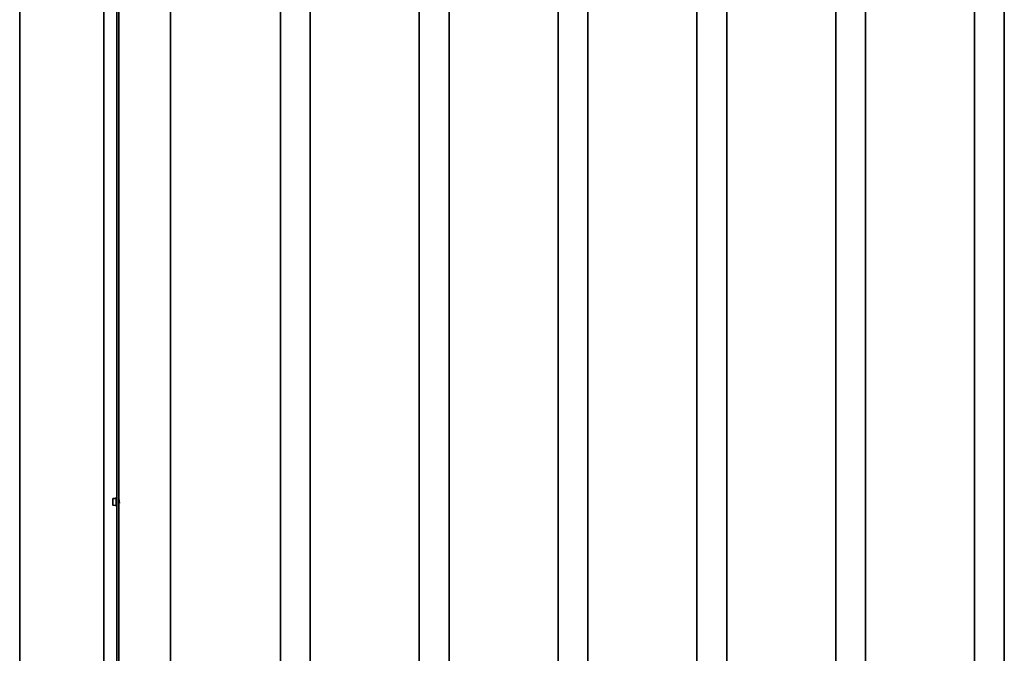
# Model space of a CAD drawing. Units: millimetres. Extents: x 0 to 89130, y -6243 to 25200.
# Drawn here: x 3113 to 4106, y 9779 to 10418 of the extents above; entities that cross this region are included whole.
import ezdxf

# ---------------------------------------------------------------- set-up
doc = ezdxf.new("R2010")
doc.units = ezdxf.units.MM
doc.header["$LTSCALE"] = 60
doc.layers.add('WT02', color=7, linetype='Continuous', lineweight=35)

msp = doc.modelspace()

# ---------------------------------------------------------------- linework, layer by layer
at = {"layer": 'WT02'}
for p, q in [((3211.02, 11655.18), (3211.02, 9320.18)), ((3265.02, 9556.22), (3265.02, 11655.18)), ((3113.02, 9339.78), (3113.02, 11635.58)), ((3198.02, 11635.58), (3198.02, 9339.78)), ((3376.02, 9560.9), (3376.02, 11598.1)), ((3406.02, 9560.9), (3406.02, 11598.1)), ((3516.02, 9560.9), (3516.02, 11598.1)), ((3546.02, 9560.9), (3546.02, 11598.1)), ((3656.02, 9560.9), (3656.02, 11598.1)), ((3686.02, 9560.9), (3686.02, 11598.1)), ((3796.02, 9560.9), (3796.02, 11598.1)), ((3826.02, 9560.9), (3826.02, 11598.1)), ((3936.02, 9560.9), (3936.02, 11598.1)), ((3966.02, 9560.9), (3966.02, 11598.1)), ((4076.02, 9560.9), (4076.02, 11598.1)), ((4106.02, 9560.9), (4106.02, 11598.1)), ((3213.02, 9320.18), (3213.02, 11430.94)), ((3213.02, 9932.93), (3213.02, 10486.07)), ((3207.02, 9934.66), (3207.02, 9933.48)), ((3207.02, 9933.48), (3207.02, 9930.27)), ((3207.02, 9930.27), (3207.02, 9928.23)), ((3210.22, 9934.93), (3207.17, 9934.81)), ((3210.22, 9927.3), (3210.22, 9935.6)), ((3210.87, 9935.75), (3210.37, 9935.75)), ((3213.02, 9932.93), (3213.18, 9932.93)), ((3210.22, 9927.96), (3207.17, 9928.08)), ((3210.87, 9927.15), (3210.37, 9927.15)), ((3213.02, 9376.68), (3213.02, 9929.82)), ((3213.05, 9929.93), (3213.6, 9929.93))]:
    msp.add_line(p, q, dxfattribs=at)
for centre, start, end in [((3207.17, 9934.66), 92.28266, 180), ((3210.37, 9935.6), 90, 180), ((3210.87, 9935.6), 0, 90), ((3207.17, 9928.23), 180, 267.71734), ((3210.37, 9927.3), 180, 270), ((3210.87, 9927.3), 270, 0)]:
    msp.add_arc(centre, 0.15, start, end, dxfattribs=at)
for points in [[(3213.17, 9932.93), (3213.22, 9933.07), (3213.27, 9933.21), (3213.33, 9933.35)], [(3213.52, 9933.35), (3213.56, 9933.25), (3213.59, 9933.15), (3213.63, 9933.06)], [(3213.06, 9929.93), (3213.05, 9929.89), (3213.04, 9929.85), (3213.02, 9929.82)]]:
    msp.add_open_spline(points, degree=3, dxfattribs=at)
for points, knots in [([(3213.42, 9931.65), (3213.42, 9931.66), (3213.42, 9931.67), (3213.42, 9931.7), (3213.41, 9931.72), (3213.41, 9931.77), (3213.4, 9931.81), (3213.38, 9931.92), (3213.37, 9932), (3213.34, 9932.2), (3213.33, 9932.32), (3213.29, 9932.54), (3213.27, 9932.65), (3213.24, 9932.82), (3213.22, 9932.88), (3213.2, 9932.92), (3213.19, 9932.93), (3213.18, 9932.93)], [5.7249645, 5.7249645, 5.7249645, 5.7249645, 5.727682, 5.727682, 5.7337187, 5.7337187, 5.7449631, 5.7449631, 5.7698824, 5.7698824, 5.8120776, 5.8120776, 5.8610416, 5.8610416, 5.9148655, 5.9148655, 5.9396162, 5.9396162, 5.9396162, 5.9396162]), ([(3213.33, 9933.35), (3213.34, 9933.39), (3213.35, 9933.41), (3213.39, 9933.44), (3213.41, 9933.45), (3213.45, 9933.45), (3213.47, 9933.44), (3213.49, 9933.41), (3213.5, 9933.39), (3213.51, 9933.37), (3213.52, 9933.36), (3213.52, 9933.35)], [0, 0, 0, 0, 0.0389213, 0.0389213, 0.052337, 0.052337, 0.0730136, 0.0730136, 0.0953276, 0.0953276, 0.1055333, 0.1055333, 0.1055333, 0.1055333]), ([(3213.65, 9930.33), (3213.63, 9930.43), (3213.61, 9930.53), (3213.56, 9930.78), (3213.53, 9930.93), (3213.49, 9931.22), (3213.47, 9931.34), (3213.44, 9931.51), (3213.44, 9931.54), (3213.43, 9931.59), (3213.43, 9931.61), (3213.43, 9931.64), (3213.42, 9931.64), (3213.42, 9931.65)], [5.5779946, 5.5779946, 5.5779946, 5.5779946, 5.6185362, 5.6185362, 5.6679359, 5.6679359, 5.7067979, 5.7067979, 5.7168792, 5.7168792, 5.7227231, 5.7227231, 5.7249645, 5.7249645, 5.7249645, 5.7249645]), ([(3213.02, 9929.95), (3213.03, 9929.94), (3213.03, 9929.94), (3213.04, 9929.93), (3213.04, 9929.93), (3213.05, 9929.93)], [1.18448535, 1.18448535, 1.18448535, 1.18448535, 1.19941287, 1.19941287, 1.21311827, 1.21311827, 1.21311827, 1.21311827])]:
    msp.add_open_spline(points, degree=3, knots=knots, dxfattribs=at)

doc.saveas('drawing.dxf')
